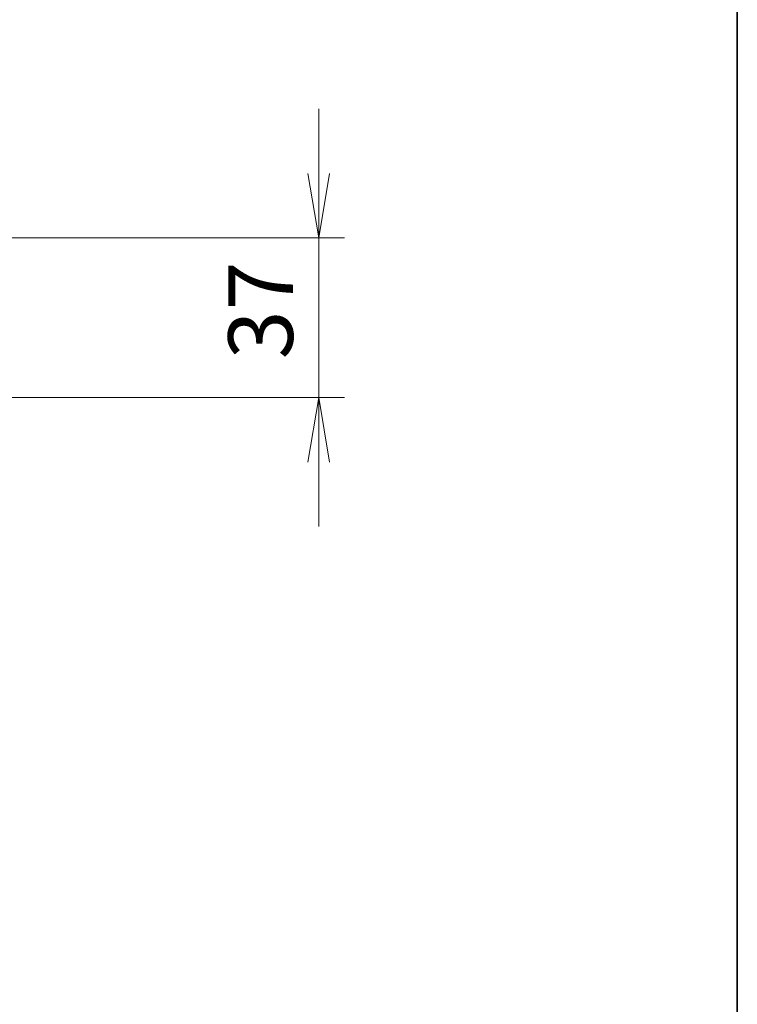
# Model space of a CAD drawing. Units: millimetres. Extents: x 0 to 8271, y 0 to 1686.
# Drawn here: x 3558 to 3724, y 1120 to 1349 of the extents above; entities that cross this region are included whole.
import ezdxf

# ---------------------------------------------------------------- set-up
doc = ezdxf.new("R2010")
doc.units = ezdxf.units.MM
for name, color, linetype, lineweight in [('Border (ISO)', 7, 'Continuous', 35), ('Dimension (ISO)', 7, 'Continuous', 18), ('Dimension (ISO) @ 1', 7, 'Continuous', 18)]:
    doc.layers.add(name, color=color, linetype=linetype, lineweight=lineweight)
doc.styles.add('Note Text (TK)', font='MS PGothic.ttf')
doc.dimstyles.new('Default - Method 1b (TK)', dxfattribs={"dimscale": 3.5, "dimtxt": 2.5, "dimasz": 2.5, "dimexe": 1, "dimexo": 1.5, "dimgap": 1, "dimtad": 1, "dimrnd": 1e-08, "dimdsep": 46, "dimtxsty": 'Note Text (TK)', "dimblk": 'OPEN', "dimcen": 0.09, "dimdle": 5, "dimclrd": 100, "dimclre": 100, "dimclrt": 7, "dimadec": 1, "dimazin": 1, "dimtfac": 1, "dimtmove": 0, "dimatfit": 3, "dimldrblk": 'OPEN', "dimfxl": 0, "dimtolj": 1, "dimlwd": -1, "dimlwe": -1, "dimarcsym": 0})

# ---------------------------------------------------------------- blocks, each defined once
blk = doc.blocks.new('図面枠 tk図枠')
at = {"layer": 'Border (ISO)'}
blk.add_line((405.5, 289), (405.5, 8), dxfattribs=at)
blk = doc.blocks.new('_Open')
at = {"color": 0, "linetype": 'ByBlock', "lineweight": -2}
for p, q in [((-1, 0.167), (0, 0)), ((-1, -0.167), (0, 0)), ((0, 0), (-1, 0))]:
    blk.add_line(p, q, dxfattribs=at)
blk = doc.blocks.new('*D64')
at = {"layer": 'Defpoints', "color": 0, "transparency": 16777216}
for p in [(3545.14, 1298.13), (3627.35, 1298.13), (3545.14, 1261.13)]:
    blk.add_point(p, dxfattribs=at)
at = {"layer": 'Dimension (ISO)', "color": 100, "transparency": 16777216}
for p, q in [((3627.35, 1313.13), (3627.35, 1328.13)), ((3554.14, 1298.13), (3633.35, 1298.13)), ((3627.35, 1261.13), (3627.35, 1298.13)), ((3554.14, 1261.13), (3633.35, 1261.13)), ((3627.35, 1246.13), (3627.35, 1231.13))]:
    blk.add_line(p, q, dxfattribs=at)
at = {"layer": 'Dimension (ISO)', "color": 100, "transparency": 16777216, "xscale": 15, "yscale": 15, "zscale": 15}
for p, rotation in [((3627.35, 1298.13), 270), ((3627.35, 1261.13), 90)]:
    blk.add_blockref('_Open', p, dxfattribs=dict(at, rotation=rotation))
at = {"layer": 'Dimension (ISO)', "color": 7, "transparency": 16777216, "insert": (3613.85, 1269.96), "char_height": 15, "attachment_point": 4, "rotation": 90, "style": 'Note Text (TK)'}
blk.add_mtext('\\A1;37', dxfattribs=at)

msp = doc.modelspace()

# ---------------------------------------------------------------- block references
at = {"xscale": 6, "yscale": 6, "zscale": 6}
msp.add_blockref('図面枠 tk図枠', (1291.5, -48), dxfattribs=at)

# ---------------------------------------------------------------- dimensions: what is measured, and where the dimension line sits
at = {"layer": 'Dimension (ISO) @ 1', "color": 100, "true_color": 0x00ff3f}
dim = msp.add_linear_dim(base=(3627.353, 1298.1344), p1=(3545.1421, 1261.1344), p2=(3545.1421, 1298.1344), angle=90, dimstyle='Default - Method 1b (TK)', override={"dimscale": 1, "dimtxt": 15, "dimasz": 15, "dimexe": 6, "dimexo": 9, "dimgap": 6, "dimdec": 2, "dimcen": 0.54, "dimtol": 0, "dimlim": 0, "dimtp": 0, "dimtm": 0, "dimtdec": 2, "dimtix": 0, "dimtofl": 1, "dimtmove": 0, "dimatfit": 1}, dxfattribs=at)
dim.commit()
dim.dimension.update_dxf_attribs({"geometry": '*D64', "text_midpoint": (3627.353, 1279.6344), "dimtype": 160})

doc.saveas('drawing.dxf')
